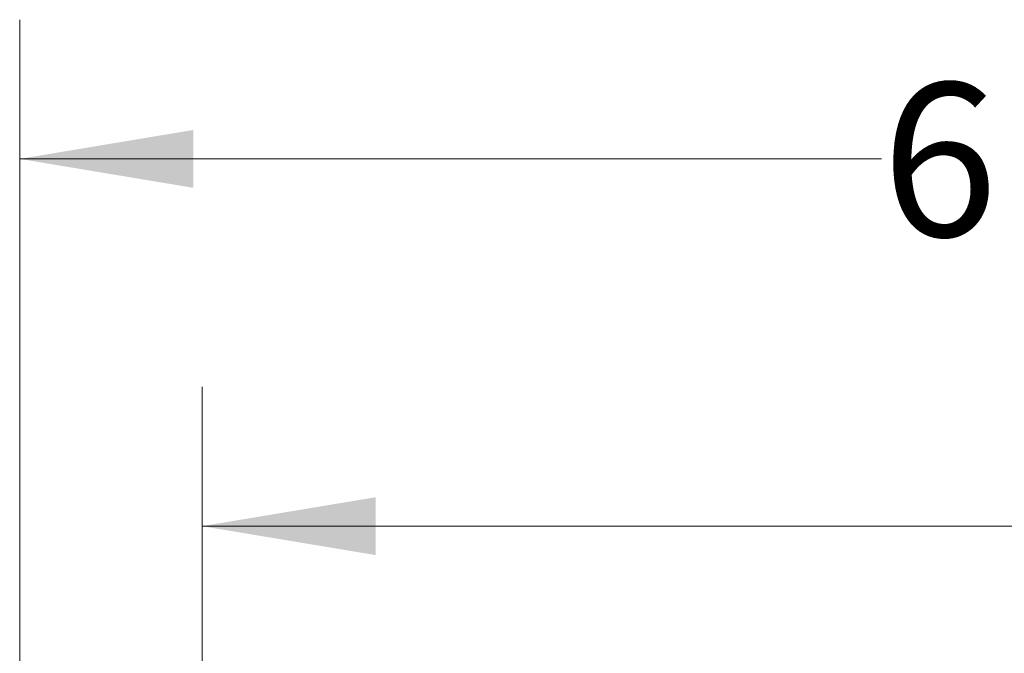
# Model space of a CAD drawing. Units: inches. Extents: x 1.24 to 10.51, y 0.23 to 6.93.
# Drawn here: x 7.41 to 8.29, y 3.84 to 4.41 of the extents above; entities that cross this region are included whole.
import ezdxf

# ---------------------------------------------------------------- set-up
doc = ezdxf.new("R2010")
doc.units = ezdxf.units.IN
doc.header["$MEASUREMENT"] = 0
doc.styles.add('SLDTEXTSTYLE3', font='TXT', dxfattribs={"width": 0.75})
doc.dimstyles.new('SLDDIMSTYLE0', dxfattribs={"dimtxt": 0.137795, "dimasz": 0.156, "dimexe": 0, "dimexo": 0.0625, "dimgap": 0.034449, "dimtad": 0, "dimtih": 1, "dimtoh": 1, "dimdec": 6, "dimlfac": 3, "dimrnd": 1e-09, "dimzin": 12, "dimdsep": 46, "dimlunit": 5, "dimtxsty": 'SLDTEXTSTYLE3', "dimsah": 1, "dimcen": 0.09, "dimadec": 0, "dimazin": 3, "dimtfac": 1, "dimtofl": 0, "dimtmove": 0, "dimatfit": 3, "dimfxl": 0, "dimfrac": 2, "dimtolj": 1, "dimtzin": 12, "dimarcsym": 0})
doc.dimstyles.new('SLDDIMSTYLE2', dxfattribs={"dimtxt": 0.137795, "dimasz": 0.156, "dimexe": 0, "dimexo": 0.0625, "dimgap": 0.034449, "dimtad": 0, "dimtih": 1, "dimtoh": 1, "dimdec": 3, "dimlfac": 3, "dimrnd": 1e-09, "dimzin": 12, "dimdsep": 46, "dimlunit": 5, "dimtxsty": 'SLDTEXTSTYLE3', "dimsah": 1, "dimcen": 0.09, "dimadec": 0, "dimazin": 3, "dimtfac": 1, "dimtofl": 0, "dimtmove": 0, "dimatfit": 3, "dimfxl": 0, "dimfrac": 2, "dimtolj": 1, "dimtzin": 12, "dimarcsym": 0})

# ---------------------------------------------------------------- blocks, each defined once
blk = doc.blocks.new('_D_4')
at = {"color": 7, "linetype": 'Continuous', "lineweight": 0}
for p, q in [((7.56887, 3.48816), (7.56887, 4.07887)), ((9.23331, 1.96936), (9.23331, 4.07887)), ((7.56887, 3.95387), (8.34639, 3.95387)), ((9.23331, 3.95387), (8.50505, 3.95387))]:
    blk.add_line(p, q, dxfattribs=at)
for points in [[(7.56887, 3.95387), (7.72487, 3.92787), (7.72487, 3.97987)], [(9.23331, 3.95387), (9.07731, 3.97987), (9.07731, 3.92787)]]:
    blk.add_solid(points, dxfattribs=at)
at = {"color": 7, "linetype": 'Continuous', "lineweight": 0, "insert": (8.34639, 4.02213), "char_height": 0.137795, "attachment_point": 1, "style": 'SLDTEXTSTYLE3'}
blk.add_mtext('5"', dxfattribs=at)
blk = doc.blocks.new('_D_7')
at = {"color": 7, "linetype": 'Continuous', "lineweight": 0}
for p, q in [((7.40512, 3.65651), (7.40512, 4.40864)), ((9.56664, 2.00015), (9.56664, 4.40864)), ((7.40512, 4.28364), (8.17893, 4.28364)), ((9.56664, 4.28364), (8.67251, 4.28364))]:
    blk.add_line(p, q, dxfattribs=at)
for points in [[(7.40512, 4.28364), (7.56112, 4.25764), (7.56112, 4.30964)], [(9.56664, 4.28364), (9.41064, 4.30964), (9.41064, 4.25764)]]:
    blk.add_solid(points, dxfattribs=at)
at = {"color": 7, "linetype": 'Continuous', "lineweight": 0, "insert": (8.17893, 4.35189), "char_height": 0.137795, "attachment_point": 1, "style": 'SLDTEXTSTYLE3'}
blk.add_mtext('6 1/2"', dxfattribs=at)

msp = doc.modelspace()

# ---------------------------------------------------------------- dimensions: what is measured, and where the dimension line sits
at = {"color": 7, "linetype": 'Continuous', "lineweight": 0}
for base, p1, p2, dimstyle, picture, middle in [((9.56663852, 4.2836384), (7.40511847, 3.60650619), (9.56663852, 1.95015026), 'SLDDIMSTYLE0', '_D_7', (8.42571854, 4.2836384)), ((9.23330518, 3.95387494), (7.56887418, 3.43815826), (9.23330518, 1.91936128), 'SLDDIMSTYLE2', '_D_4', (8.42571854, 3.95387494))]:
    dim = msp.add_linear_dim(base=base, p1=p1, p2=p2, dimstyle=dimstyle, dxfattribs=at)
    dim.commit()
    dim.dimension.update_dxf_attribs({"geometry": picture, "text_midpoint": middle, "dimtype": 160})

doc.saveas('drawing.dxf')
